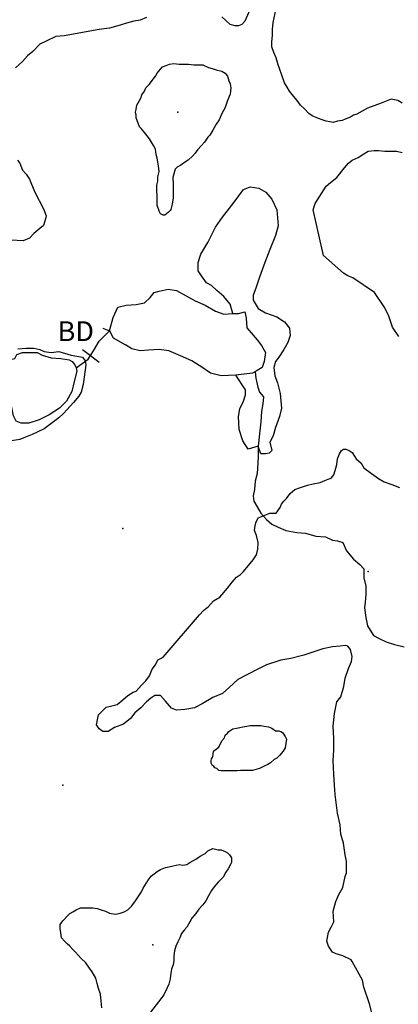
# Model space of a CAD drawing. Extents: x 519842 to 530175, y 5139050 to 5150390.
# Drawn here: x 527476 to 528069, y 5144754 to 5146294 of the extents above; entities that cross this region are included whole.
import ezdxf

# ---------------------------------------------------------------- set-up
doc = ezdxf.new("R2010")
doc.units = 0
doc.header["$MEASUREMENT"] = 0
for name, color, linetype in [('1ANNO', 7, 'CONTINUOUS'), ('BEAVER_DAM', 7, 'CONTINUOUS'), ('CONTOUR_LAND', 7, 'CONTINUOUS'), ('MARSH', 7, 'CONTINUOUS'), ('RIVER_STREAM_SIN', 7, 'CONTINUOUS'), ('SHORELINE', 7, 'CONTINUOUS'), ('SPOT_HEIGHT', 7, 'CONTINUOUS')]:
    doc.layers.add(name, color=color, linetype=linetype)

msp = doc.modelspace()

# ---------------------------------------------------------------- linework, layer by layer
at = {"layer": 'BEAVER_DAM', "color": 2, "linetype": 'CONTINUOUS'}
for p, q in [((527606.7, 5145811.1), (527616.7, 5145807.1)), ((527606.7, 5145811.1), (527616.7, 5145807.1)), ((527574.7, 5145778.1), (527587.1, 5145768.6)), ((527574.7, 5145778.1), (527587.1, 5145768.6)), ((527587.1, 5145768.6), (527600.7, 5145758.1)), ((527587.1, 5145768.6), (527600.7, 5145758.1))]:
    msp.add_line(p, q, dxfattribs=at)
msp.add_lwpolyline([(527616.7, 5145807.1), (527622.7, 5145796.1), (527641.7, 5145785.1)], dxfattribs=at)
msp.add_lwpolyline([(527616.7, 5145807.1), (527622.7, 5145796.1), (527641.7, 5145785.1)], dxfattribs=at)
at = {"layer": 'CONTOUR_LAND', "color": 7, "linetype": 'CONTINUOUS'}
for points in [[(527834.7, 5146305.1), (527828.7, 5146291.1), (527823.7, 5146286.1), (527818.7, 5146284.1), (527813.7, 5146284.1), (527805.7, 5146286.1), (527798.7, 5146292.1), (527792.7, 5146298.1)], [(528074.7, 5146163.1), (528067.7, 5146167.1), (528057.7, 5146169.1), (528049.7, 5146166.1), (528041.7, 5146163.1), (528020.7, 5146155.1), (528003.7, 5146146.1), (527998.7, 5146144.1), (527993.7, 5146141.1), (527985.7, 5146138.1), (527980.7, 5146136.1), (527973.7, 5146135.1), (527966.7, 5146133.1), (527961.7, 5146134.1), (527955.7, 5146135.1), (527949.7, 5146137.1), (527943.7, 5146139.1), (527933.7, 5146143.1), (527928.7, 5146147.1), (527921.7, 5146154.1), (527915.7, 5146160.1), (527910.7, 5146167.1), (527904.7, 5146174.1), (527898.7, 5146182.1), (527894.7, 5146188.1), (527890.7, 5146195.1), (527886.7, 5146207.1), (527882.7, 5146217.1), (527880.7, 5146223.1), (527877.7, 5146234.1), (527873.7, 5146242.1), (527870.7, 5146251.1), (527870.7, 5146259.1), (527871.7, 5146269.1), (527871.7, 5146278.1), (527872.7, 5146289.1), (527877.7, 5146311.1)], [(527633.7, 5146285.1), (527616.7, 5146280.1), (527600.7, 5146278.1), (527545.7, 5146268.1), (527532.7, 5146267.1), (527517.7, 5146260.1), (527507.7, 5146255.1), (527496.7, 5146244.1), (527488.7, 5146237.1), (527480.7, 5146228.1), (527469.7, 5146218.1)], [(527674.7, 5146297.1), (527664.7, 5146293.1), (527654.7, 5146291.1), (527643.7, 5146288.1), (527633.7, 5146285.1)], [(527703.7, 5145988.1), (527700.7, 5145988.1), (527696.7, 5145990.1), (527694.7, 5145994.1), (527693.7, 5145998.1), (527691.7, 5146003.1), (527691.7, 5146008.1), (527691.7, 5146017.1), (527690.7, 5146027.1), (527690.7, 5146035.1), (527692.7, 5146041.1), (527692.7, 5146048.1), (527694.7, 5146056.1), (527693.7, 5146065.1), (527691.7, 5146077.1), (527689.7, 5146083.1), (527688.7, 5146091.1), (527685.7, 5146097.1), (527682.7, 5146102.1), (527679.7, 5146107.1), (527675.7, 5146112.1), (527669.7, 5146120.1), (527666.7, 5146123.1), (527663.7, 5146126.1), (527658.7, 5146140.1), (527658.7, 5146144.1), (527657.7, 5146149.1), (527658.7, 5146153.1), (527659.7, 5146160.1), (527665.7, 5146171.1), (527667.7, 5146176.1), (527671.7, 5146182.1), (527673.7, 5146187.1), (527678.7, 5146192.1), (527688.7, 5146205.1), (527691.7, 5146210.1), (527696.7, 5146216.1), (527699.7, 5146220.1), (527705.7, 5146222.1), (527710.7, 5146224.1), (527717.7, 5146225.1), (527725.7, 5146224.1), (527733.7, 5146224.1), (527740.7, 5146224.1), (527748.7, 5146223.1), (527756.7, 5146223.1), (527762.7, 5146223.1), (527771.7, 5146219.1), (527777.7, 5146217.1), (527783.7, 5146215.1), (527792.7, 5146213.1), (527797.7, 5146210.1), (527801.7, 5146205.1), (527803.7, 5146198.1), (527805.7, 5146193.1), (527806.7, 5146187.1), (527805.7, 5146177.1), (527801.7, 5146167.1), (527797.7, 5146156.1), (527792.7, 5146147.1), (527788.7, 5146137.1), (527783.7, 5146130.1), (527778.7, 5146121.1), (527773.7, 5146113.1), (527770.7, 5146110.1), (527765.7, 5146102.1), (527760.7, 5146097.1), (527754.7, 5146090.1), (527750.7, 5146085.1), (527746.7, 5146080.1), (527739.7, 5146074.1), (527732.7, 5146069.1), (527728.7, 5146066.1), (527722.7, 5146063.1), (527719.7, 5146060.1), (527715.7, 5146047.1), (527716.7, 5146037.1), (527716.7, 5146033.1), (527716.7, 5146025.1), (527716.7, 5146015.1), (527714.7, 5146005.1), (527712.7, 5145997.1), (527711.7, 5145995.1), (527708.7, 5145992.1), (527703.7, 5145988.1)], [(528069.7, 5145798.1), (528059.7, 5145813.1), (528053.7, 5145830.1), (528047.7, 5145843.1), (528031.7, 5145867.1), (527997.7, 5145890.1), (527989.7, 5145893.1), (527982.7, 5145897.1), (527951.7, 5145925.1), (527935.7, 5145996.1), (527938.7, 5146006.1), (527955.7, 5146033.1), (527962.7, 5146039.1), (527972.7, 5146047.1), (527984.7, 5146062.1), (527990.7, 5146069.1), (527996.7, 5146074.1), (528005.7, 5146078.1), (528014.7, 5146084.1), (528021.7, 5146088.1), (528030.7, 5146089.1), (528037.7, 5146089.1), (528047.7, 5146088.1), (528065.7, 5146088.1), (528074.7, 5146086.1)], [(527472.7, 5146074.1), (527476.7, 5146069.1), (527480.7, 5146058.1), (527486.7, 5146052.1), (527491.7, 5146044.1), (527499.7, 5146025.1), (527513.7, 5145998.1), (527517.7, 5145987.1), (527516.7, 5145982.1), (527513.7, 5145972.1), (527507.7, 5145967.1), (527498.7, 5145959.1), (527491.7, 5145952.1), (527481.7, 5145948.1), (527462.7, 5145949.1)], [(527473.7, 5145779.1), (527486.7, 5145780.1), (527498.7, 5145780.1), (527507.7, 5145778.1), (527514.7, 5145775.1), (527525.7, 5145773.1), (527537.7, 5145775.1), (527556.7, 5145769.1), (527574.7, 5145766.1), (527578.7, 5145760.1), (527579.7, 5145754.1), (527575.7, 5145723.1), (527572.7, 5145711.1), (527568.7, 5145705.1), (527560.7, 5145695.1), (527544.7, 5145678.1), (527537.7, 5145671.1), (527514.7, 5145654.1), (527504.7, 5145649.1), (527495.7, 5145645.1), (527485.7, 5145641.1), (527476.7, 5145637.1), (527463.7, 5145635.1)], [(528027.7, 5144739.1), (528023.7, 5144755.1), (528014.7, 5144781.1), (528012.7, 5144792.1), (527996.7, 5144821.1), (527994.7, 5144824.1), (527981.7, 5144830.1), (527971.7, 5144833.1), (527965.7, 5144836.1), (527959.7, 5144845.1), (527956.7, 5144853.1), (527959.7, 5144867.1), (527963.7, 5144875.1), (527967.7, 5144883.1), (527966.7, 5144900.1), (527970.7, 5144915.1), (527975.7, 5144926.1), (527981.7, 5144937.1), (527985.7, 5144954.1), (527987.7, 5144960.1), (527987.7, 5144978.1), (527985.7, 5144988.1), (527982.7, 5145006.1), (527978.7, 5145020.1), (527977.7, 5145035.1), (527973.7, 5145053.1), (527971.7, 5145070.1), (527969.7, 5145082.1), (527968.7, 5145097.1), (527967.7, 5145114.1), (527966.7, 5145135.1), (527967.7, 5145152.1), (527967.7, 5145170.1), (527966.7, 5145189.1), (527968.7, 5145209.1), (527972.7, 5145227.1), (527978.7, 5145235.1), (527983.7, 5145251.1), (527985.7, 5145264.1), (527990.7, 5145279.1), (527995.7, 5145290.1), (527996.7, 5145298.1), (527993.7, 5145309.1), (527989.7, 5145314.1), (527985.7, 5145315.1), (527977.7, 5145314.1), (527965.7, 5145313.1), (527950.7, 5145310.1), (527920.7, 5145300.1), (527900.7, 5145295.1), (527884.7, 5145292.1), (527862.7, 5145285.1), (527848.7, 5145278.1), (527832.7, 5145270.1), (527817.7, 5145262.1), (527804.7, 5145250.1), (527793.7, 5145240.1), (527778.7, 5145234.1), (527761.7, 5145224.1), (527749.7, 5145218.1), (527734.7, 5145215.1), (527721.7, 5145214.1), (527713.7, 5145217.1), (527704.7, 5145228.1), (527696.7, 5145237.1), (527687.7, 5145237.1), (527681.7, 5145233.1), (527674.7, 5145227.1), (527665.7, 5145218.1), (527656.7, 5145210.1), (527649.7, 5145201.1), (527638.7, 5145192.1), (527624.7, 5145187.1), (527614.7, 5145181.1), (527606.7, 5145181.1), (527600.7, 5145185.1), (527596.7, 5145191.1), (527599.7, 5145207.1), (527611.7, 5145219.1), (527620.7, 5145221.1), (527628.7, 5145223.1), (527637.7, 5145230.1), (527645.7, 5145237.1), (527653.7, 5145242.1), (527658.7, 5145244.1), (527666.7, 5145253.1), (527673.7, 5145260.1), (527679.7, 5145268.1), (527683.7, 5145278.1), (527688.7, 5145285.1), (527692.7, 5145293.1), (527700.7, 5145297.1), (527757.7, 5145363.1), (527763.7, 5145370.1), (527771.7, 5145376.1), (527779.7, 5145385.1), (527789.7, 5145391.1), (527801.7, 5145405.1), (527808.7, 5145414.1), (527815.7, 5145422.1), (527821.7, 5145426.1), (527826.7, 5145431.1), (527841.7, 5145449.1), (527846.7, 5145457.1), (527848.7, 5145466.1), (527849.7, 5145476.1), (527846.7, 5145487.1), (527843.7, 5145495.1), (527844.7, 5145502.1), (527845.7, 5145507.1), (527849.7, 5145515.1), (527854.7, 5145517.1), (527859.7, 5145519.1), (527867.7, 5145522.1), (527877.7, 5145522.1), (527883.7, 5145531.1), (527885.7, 5145536.1), (527889.7, 5145541.1), (527893.7, 5145545.1), (527899.7, 5145553.1), (527906.7, 5145559.1), (527915.7, 5145562.1), (527926.7, 5145566.1), (527935.7, 5145568.1), (527946.7, 5145570.1), (527953.7, 5145573.1), (527958.7, 5145575.1), (527963.7, 5145577.1), (527967.7, 5145582.1), (527969.7, 5145589.1), (527972.7, 5145598.1), (527973.7, 5145607.1), (527976.7, 5145615.1), (527979.7, 5145620.1), (527982.7, 5145622.1), (527986.7, 5145622.1), (527991.7, 5145620.1), (527996.7, 5145617.1), (528002.7, 5145607.1), (528010.7, 5145600.1), (528014.7, 5145593.1), (528026.7, 5145584.1), (528037.7, 5145576.1), (528046.7, 5145571.1), (528058.7, 5145567.1), (528070.7, 5145562.1)], [(527816.7, 5145119.1), (527809.7, 5145119.1), (527804.7, 5145119.1), (527797.7, 5145119.1), (527791.7, 5145119.1), (527787.7, 5145120.1), (527784.7, 5145123.1), (527781.7, 5145124.1), (527779.7, 5145127.1), (527777.7, 5145128.1), (527775.7, 5145131.1), (527775.7, 5145132.1), (527775.7, 5145135.1), (527776.7, 5145138.1), (527778.7, 5145141.1), (527779.7, 5145150.1), (527787.7, 5145156.1), (527792.7, 5145166.1), (527796.7, 5145171.1), (527797.7, 5145175.1), (527801.7, 5145178.1), (527803.7, 5145181.1), (527809.7, 5145185.1), (527815.7, 5145186.1), (527820.7, 5145187.1), (527825.7, 5145188.1), (527831.7, 5145189.1), (527836.7, 5145190.1), (527842.7, 5145190.1), (527847.7, 5145190.1), (527853.7, 5145190.1), (527858.7, 5145189.1), (527865.7, 5145188.1), (527870.7, 5145186.1), (527876.7, 5145182.1), (527881.7, 5145182.1), (527884.7, 5145181.1), (527887.7, 5145179.1), (527891.7, 5145173.1), (527893.7, 5145169.1), (527892.7, 5145162.1), (527891.7, 5145155.1), (527888.7, 5145150.1), (527882.7, 5145143.1), (527878.7, 5145139.1), (527874.7, 5145137.1), (527868.7, 5145132.1), (527864.7, 5145129.1), (527857.7, 5145126.1), (527851.7, 5145123.1), (527847.7, 5145122.1), (527840.7, 5145120.1), (527835.7, 5145120.1), (527830.7, 5145120.1), (527821.7, 5145120.1), (527816.7, 5145119.1)], [(527604.7, 5144749.1), (527603.7, 5144759.1), (527602.7, 5144770.1), (527599.7, 5144779.1), (527597.7, 5144787.1), (527595.7, 5144795.1), (527589.7, 5144805.1), (527585.7, 5144811.1), (527579.7, 5144819.1), (527572.7, 5144826.1), (527567.7, 5144831.1), (527563.7, 5144836.1), (527559.7, 5144840.1), (527554.7, 5144845.1), (527550.7, 5144849.1), (527546.7, 5144853.1), (527541.7, 5144858.1), (527540.7, 5144866.1), (527539.7, 5144873.1), (527539.7, 5144879.1), (527543.7, 5144885.1), (527551.7, 5144893.1), (527554.7, 5144896.1), (527559.7, 5144899.1), (527564.7, 5144902.1), (527571.7, 5144905.1), (527577.7, 5144905.1), (527584.7, 5144905.1), (527590.7, 5144905.1), (527597.7, 5144904.1), (527603.7, 5144902.1), (527610.7, 5144900.1), (527616.7, 5144897.1), (527619.7, 5144896.1), (527626.7, 5144895.1), (527633.7, 5144897.1), (527639.7, 5144899.1), (527645.7, 5144902.1), (527651.7, 5144908.1), (527657.7, 5144916.1), (527662.7, 5144924.1), (527666.7, 5144930.1), (527669.7, 5144936.1), (527674.7, 5144944.1), (527676.7, 5144948.1), (527682.7, 5144955.1), (527686.7, 5144958.1), (527691.7, 5144962.1), (527696.7, 5144965.1), (527704.7, 5144968.1), (527709.7, 5144969.1), (527716.7, 5144971.1), (527725.7, 5144973.1), (527731.7, 5144972.1), (527737.7, 5144973.1), (527742.7, 5144976.1), (527751.7, 5144981.1), (527758.7, 5144986.1), (527766.7, 5144990.1), (527770.7, 5144994.1), (527778.7, 5144998.1), (527786.7, 5144996.1), (527791.7, 5144996.1), (527797.7, 5144993.1), (527801.7, 5144991.1), (527804.7, 5144988.1), (527807.7, 5144983.1), (527807.7, 5144976.1), (527806.7, 5144974.1), (527802.7, 5144966.1), (527798.7, 5144961.1), (527794.7, 5144953.1), (527786.7, 5144945.1), (527780.7, 5144938.1), (527776.7, 5144932.1), (527771.7, 5144924.1), (527767.7, 5144916.1), (527762.7, 5144910.1), (527756.7, 5144903.1), (527751.7, 5144896.1), (527745.7, 5144889.1), (527742.7, 5144883.1), (527737.7, 5144875.1), (527733.7, 5144870.1), (527729.7, 5144865.1), (527726.7, 5144858.1), (527723.7, 5144852.1), (527720.7, 5144845.1), (527718.7, 5144838.1), (527717.7, 5144830.1), (527717.7, 5144823.1), (527716.7, 5144816.1), (527713.7, 5144809.1), (527712.7, 5144803.1), (527711.7, 5144794.1), (527709.7, 5144786.1), (527706.7, 5144779.1), (527701.7, 5144769.1), (527698.7, 5144765.1), (527666.7, 5144724.1)]]:
    msp.add_lwpolyline(points, dxfattribs=at)
at = {"layer": 'MARSH', "color": 3}
for points in [[(527809.7, 5145834.1), (527808.7, 5145838.1), (527805.7, 5145849.1), (527795.7, 5145861.1), (527784.7, 5145870.1), (527776.7, 5145878.1), (527768.7, 5145882.1), (527760.7, 5145893.1), (527755.7, 5145901.1), (527755.7, 5145914.1), (527759.7, 5145927.1), (527770.7, 5145945.1), (527782.7, 5145969.1), (527793.7, 5145985.1), (527811.7, 5146008.1), (527826.7, 5146028.1), (527836.7, 5146032.1), (527850.7, 5146030.1), (527861.7, 5146024.1), (527870.7, 5146013.1), (527878.7, 5145996.1), (527880.7, 5145971.1), (527876.7, 5145956.1), (527867.7, 5145934.1), (527859.7, 5145914.1), (527851.7, 5145891.1), (527845.7, 5145874.1), (527841.7, 5145863.1), (527841.7, 5145855.1), (527849.7, 5145842.1), (527860.7, 5145835.1), (527869.7, 5145832.1), (527878.7, 5145829.1), (527890.7, 5145821.1), (527898.7, 5145811.1), (527899.7, 5145800.1), (527895.7, 5145789.1), (527889.7, 5145778.1), (527881.7, 5145766.1), (527876.7, 5145759.1), (527873.7, 5145750.1), (527875.7, 5145737.1), (527879.7, 5145726.1), (527883.7, 5145709.1), (527885.7, 5145686.1), (527882.7, 5145673.1), (527876.7, 5145656.1), (527872.7, 5145643.1), (527867.7, 5145633.1), (527870.7, 5145620.1), (527866.7, 5145616.1), (527860.7, 5145615.1), (527853.7, 5145615.1), (527849.7, 5145627.1)], [(527849.7, 5145627.1), (527833.7, 5145622.1), (527825.7, 5145635.1), (527819.7, 5145653.1), (527818.7, 5145673.1), (527820.7, 5145685.1), (527826.7, 5145697.1), (527829.7, 5145707.1), (527829.7, 5145715.1), (527814.7, 5145738.1)]]:
    msp.add_lwpolyline(points, dxfattribs=at)
at = {"layer": 'RIVER_STREAM_SIN', "color": 5, "linetype": 'CONTINUOUS'}
for points in [[(527587.1, 5145768.6), (527591.7, 5145776.1), (527600.7, 5145791.1), (527609.7, 5145800.1), (527616.7, 5145807.1)], [(527587.1, 5145768.6), (527591.7, 5145776.1), (527600.7, 5145791.1), (527609.7, 5145800.1), (527616.7, 5145807.1)], [(527564.7, 5145749.1), (527583.7, 5145763.1), (527587.1, 5145768.6)], [(527564.7, 5145749.1), (527583.7, 5145763.1), (527587.1, 5145768.6)], [(527844.7, 5145743.1), (527845.7, 5145733.1), (527848.7, 5145719.1), (527851.7, 5145711.1), (527857.7, 5145704.1), (527856.7, 5145693.1), (527854.7, 5145681.1), (527853.7, 5145665.1), (527851.7, 5145646.1), (527849.7, 5145627.1)], [(527844.7, 5145743.1), (527845.7, 5145733.1), (527848.7, 5145719.1), (527851.7, 5145711.1), (527857.7, 5145704.1), (527856.7, 5145693.1), (527854.7, 5145681.1), (527853.7, 5145665.1), (527851.7, 5145646.1), (527849.7, 5145627.1)], [(527849.7, 5145627.1), (527849.7, 5145611.1), (527848.7, 5145600.1), (527847.7, 5145584.1), (527844.7, 5145572.1), (527843.7, 5145559.1), (527841.7, 5145549.1), (527842.7, 5145541.1), (527847.7, 5145532.1), (527853.7, 5145522.1), (527862.7, 5145512.1), (527870.7, 5145505.1), (527880.7, 5145500.1), (527892.7, 5145495.1), (527909.7, 5145492.1), (527923.7, 5145491.1), (527939.7, 5145486.1), (527954.7, 5145485.1), (527965.7, 5145480.1), (527973.7, 5145479.1), (527981.7, 5145476.1), (527987.7, 5145463.1), (527998.7, 5145450.1), (528008.7, 5145442.1), (528014.7, 5145435.1), (528014.7, 5145421.1), (528017.7, 5145408.1), (528017.7, 5145395.1), (528016.7, 5145383.1), (528015.7, 5145374.1), (528017.7, 5145359.1), (528020.7, 5145346.1), (528029.7, 5145331.1), (528038.7, 5145326.1), (528049.7, 5145321.1), (528062.7, 5145317.1), (528077.7, 5145313.1)], [(527849.7, 5145627.1), (527849.7, 5145611.1), (527848.7, 5145600.1), (527847.7, 5145584.1), (527844.7, 5145572.1), (527843.7, 5145559.1), (527841.7, 5145549.1), (527842.7, 5145541.1), (527847.7, 5145532.1), (527853.7, 5145522.1), (527862.7, 5145512.1), (527870.7, 5145505.1), (527880.7, 5145500.1), (527892.7, 5145495.1), (527909.7, 5145492.1), (527923.7, 5145491.1), (527939.7, 5145486.1), (527954.7, 5145485.1), (527965.7, 5145480.1), (527973.7, 5145479.1), (527981.7, 5145476.1), (527987.7, 5145463.1), (527998.7, 5145450.1), (528008.7, 5145442.1), (528014.7, 5145435.1), (528014.7, 5145421.1), (528017.7, 5145408.1), (528017.7, 5145395.1), (528016.7, 5145383.1), (528015.7, 5145374.1), (528017.7, 5145359.1), (528020.7, 5145346.1), (528029.7, 5145331.1), (528038.7, 5145326.1), (528049.7, 5145321.1), (528062.7, 5145317.1), (528077.7, 5145313.1)]]:
    msp.add_lwpolyline(points, dxfattribs=at)
at = {"layer": 'SHORELINE', "color": 5, "linetype": 'CONTINUOUS'}
for points in [[(527616.7, 5145807.1), (527622.7, 5145828.1), (527629.7, 5145844.1), (527642.7, 5145847.1), (527658.7, 5145848.1), (527671.7, 5145851.1), (527680.7, 5145859.1), (527686.7, 5145867.1), (527694.7, 5145869.1), (527708.7, 5145872.1), (527721.7, 5145870.1), (527736.7, 5145862.1), (527750.7, 5145854.1), (527766.7, 5145847.1), (527782.7, 5145838.1), (527795.7, 5145833.1), (527809.7, 5145834.1)], [(527809.7, 5145834.1), (527818.7, 5145834.1), (527828.7, 5145837.1), (527830.7, 5145827.1), (527831.7, 5145812.1), (527838.7, 5145804.1), (527847.7, 5145793.1), (527854.7, 5145784.1), (527860.7, 5145773.1), (527858.7, 5145759.1), (527855.7, 5145750.1), (527847.7, 5145745.1), (527844.7, 5145743.1)], [(527814.7, 5145738.1), (527791.7, 5145737.1), (527774.7, 5145741.1), (527762.7, 5145749.1), (527745.7, 5145760.1), (527727.7, 5145768.1), (527709.7, 5145776.1), (527694.7, 5145778.1), (527677.7, 5145777.1), (527664.7, 5145776.1), (527651.7, 5145779.1), (527641.7, 5145785.1)], [(527405.7, 5145743.1), (527416.7, 5145754.1), (527441.7, 5145760.1), (527459.7, 5145762.1), (527468.7, 5145764.1), (527471.7, 5145770.1), (527480.7, 5145773.1), (527495.7, 5145773.1), (527503.7, 5145773.1), (527511.7, 5145769.1), (527525.7, 5145765.1), (527540.7, 5145764.1), (527553.7, 5145762.1), (527558.7, 5145759.1), (527562.7, 5145754.1), (527564.7, 5145749.1)], [(527564.7, 5145749.1), (527565.7, 5145744.1), (527561.7, 5145728.1), (527557.7, 5145712.1), (527549.7, 5145697.1), (527538.7, 5145686.1), (527522.7, 5145676.1), (527506.7, 5145668.1), (527490.7, 5145663.1), (527478.7, 5145663.1), (527470.7, 5145666.1), (527466.7, 5145674.1), (527463.7, 5145690.1), (527455.7, 5145701.1), (527444.7, 5145710.1), (527435.7, 5145717.1), (527423.7, 5145722.1), (527413.7, 5145723.1)], [(527844.7, 5145743.1), (527840.7, 5145741.1), (527814.7, 5145738.1)]]:
    msp.add_lwpolyline(points, dxfattribs=at)
at = {"layer": 'SPOT_HEIGHT'}
for p in [(527723.7, 5146149.1, 272000), (527637.7, 5145498.1, 262000), (528021.7, 5145431.1, 257000), (527543.7, 5145097.1, 263000), (527684.7, 5144847.1, 275000)]:
    msp.add_point(p, dxfattribs=at)

# ---------------------------------------------------------------- texts
at = {"layer": '1ANNO'}
msp.add_text('BD', height=31, rotation=0.0001, dxfattribs=at).set_placement((527535.7, 5145791.1))

doc.saveas('drawing.dxf')
